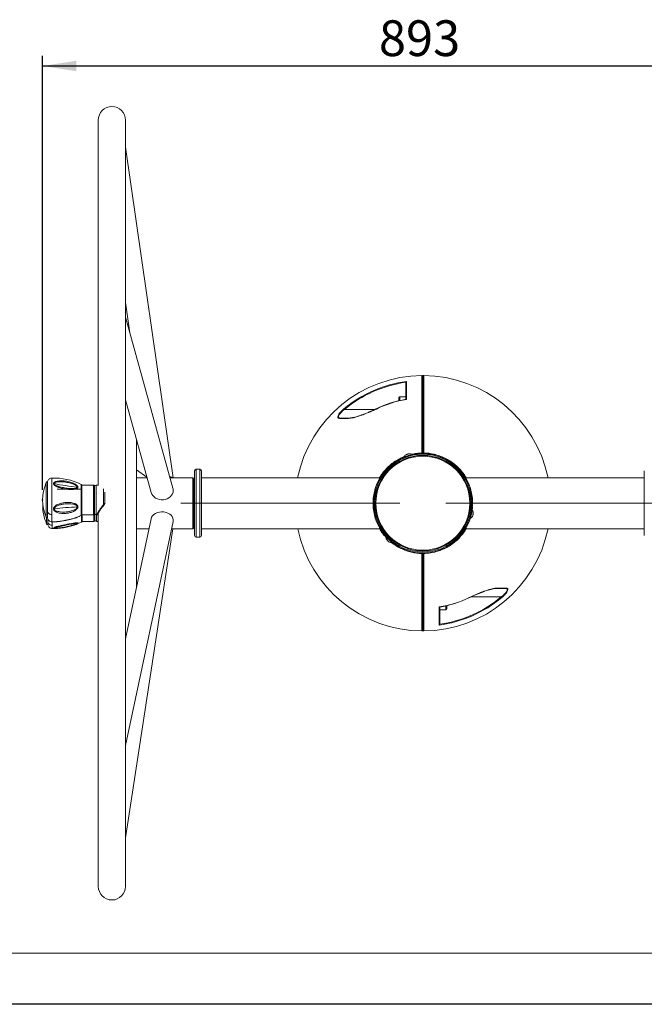
# Model space of a CAD drawing. Units: millimetres. Extents: x 0 to 420, y 0 to 297.
# Drawn here: x 107 to 168, y 0 to 96 of the extents above; entities that cross this region are included whole.
import ezdxf

# ---------------------------------------------------------------- set-up
doc = ezdxf.new("R2010")
doc.units = ezdxf.units.MM
doc.header["$PDSIZE"] = -1
doc.linetypes.add('CENTERX2', pattern=[20.32, 12.7, -2.54, 2.54, -2.54])
doc.layers.add('EBLAYER1', color=7, linetype='Continuous')
doc.layers.add('标注层', color=7, linetype='Continuous')
doc.styles.add('SLDTEXTSTYLE1', font='GOTHIC.TTF', dxfattribs={"width": 0.913})
doc.dimstyles.new('SLDDIMSTYLE0', dxfattribs={"dimtxt": 3.5, "dimasz": 3.302, "dimexe": 0, "dimexo": 0.0625, "dimgap": 0.875, "dimtad": 2, "dimdec": 0, "dimlfac": 12, "dimrnd": 1e-09, "dimzin": 12, "dimdsep": 46, "dimtxsty": 'SLDTEXTSTYLE1', "dimsah": 1, "dimcen": 0.09, "dimadec": 0, "dimazin": 3, "dimtfac": 1, "dimtdec": 0, "dimtofl": 0, "dimtmove": 0, "dimatfit": 3, "dimfxl": 1, "dimfrac": 2, "dimtolj": 1, "dimtzin": 12, "dimarcsym": 0})

# ---------------------------------------------------------------- blocks, each defined once
blk = doc.blocks.new('_D_5')
at = {"layer": '标注层'}
for p, q in [((109.334, 50.37), (109.334, 92.843)), ((183.735, 50.981), (183.735, 92.843)), ((183.735, 91.843), (109.334, 91.843))]:
    blk.add_line(p, q, dxfattribs=at)
for points in [[(109.334, 91.843), (112.636, 91.335), (112.636, 92.351)], [(183.735, 91.843), (180.433, 92.351), (180.433, 91.335)]]:
    blk.add_solid(points, dxfattribs=at)
at = {"layer": '标注层', "insert": (142.241, 96.314, 0.008), "char_height": 3.5, "attachment_point": 1, "style": 'SLDTEXTSTYLE1'}
blk.add_mtext('893', dxfattribs=at)

msp = doc.modelspace()

# ---------------------------------------------------------------- linework, layer by layer
at = {"color": 7, "linetype": 'Continuous', "lineweight": 15}
for p, q in [((114.790425, 86.546649), (114.790425, 50.822302)), ((117.457092, 11.546651), (117.457092, 86.546649)), ((122.115756, 51.54665), (117.457092, 83.909775)), ((117.457092, 68.703081), (117.885468, 65.727209)), ((122.094433, 50.529965), (117.457092, 67.273941)), ((144.873759, 60.864042), (144.876157, 60.885381)), ((117.457092, 59.156297), (119.965126, 50.100579)), ((144.207093, 59.083799), (144.207093, 59.386626)), ((144.873759, 59.469959), (144.290426, 59.469959)), ((139.30696, 57.381018), (139.374795, 57.381018)), ((118.522202, 40.787717), (118.522202, 55.310524)), ((119.546908, 51.61063), (118.522202, 52.310213)), ((124.207092, 45.879984), (124.207092, 52.213317)), ((124.707093, 52.379984), (124.373759, 52.379984)), ((124.87376, 45.879984), (124.87376, 52.213317)), ((168.207092, 45.879984), (168.207092, 52.213317)), ((109.834242, 48.176187), (109.834242, 51.16163)), ((119.564628, 51.54665), (118.522202, 51.54665)), ((124.040425, 51.54665), (121.812855, 51.54665)), ((124.12376, 51.463317), (124.040425, 51.54665)), ((124.040425, 46.892445), (124.040425, 51.54665)), ((124.12376, 51.463317), (124.12376, 46.964252)), ((142.290426, 51.54665), (124.87376, 51.54665)), ((142.290426, 51.434772), (142.290426, 51.54665)), ((168.207092, 51.54665), (150.790426, 51.54665)), ((150.790426, 51.54665), (150.790426, 51.434772)), ((110.750909, 50.429229), (113.161378, 50.429229)), ((113.161378, 50.484754), (113.161378, 50.482927)), ((113.161378, 50.431173), (113.161378, 50.429229)), ((114.334243, 50.828326), (113.167577, 50.828326)), ((113.167577, 50.828326), (113.167577, 48.398291)), ((114.417576, 48.509342), (114.417576, 50.661659)), ((114.742662, 50.828326), (114.584243, 50.828326)), ((115.309241, 48.937592), (115.309241, 50.442893)), ((115.417575, 50.127821), (115.417575, 49.075972)), ((124.207092, 50.54665), (124.12376, 50.54665)), ((113.161378, 49.113106), (113.161378, 49.110319)), ((113.161378, 49.034283), (113.161378, 49.031528)), ((113.167577, 47.911659), (113.167577, 48.398291)), ((114.417576, 48.078326), (114.417576, 48.509342)), ((114.41759, 48.733001), (114.4176, 48.733052)), ((115.375204, 48.911435), (115.374861, 48.910935)), ((109.834242, 47.578326), (109.834242, 48.176187)), ((109.865124, 47.190913), (109.865124, 47.483942)), ((113.161378, 47.998344), (113.161378, 47.997385)), ((113.161378, 47.973103), (113.161378, 47.972293)), ((113.167577, 47.911659), (114.334243, 47.911659)), ((113.192258, 47.266773), (113.192258, 47.266635)), ((113.198457, 47.47601), (113.198457, 47.911659)), ((113.198457, 47.47601), (113.198457, 47.264975)), ((113.198457, 47.264975), (114.365123, 47.264975)), ((114.448458, 47.431641), (114.448458, 47.981681)), ((114.584243, 47.911659), (114.721065, 47.911659)), ((114.615123, 47.264975), (114.714285, 47.264975)), ((114.723986, 47.916287), (114.721065, 47.916703)), ((114.766901, 48.032408), (114.767785, 48.028927)), ((114.790425, 47.948288), (114.790425, 11.546651)), ((119.949083, 47.515951), (117.457092, 35.765365)), ((117.457092, 25.321573), (122.110476, 47.26386)), ((124.12376, 47.54665), (124.207092, 47.54665)), ((109.865124, 46.931641), (109.865124, 47.190913)), ((110.235483, 47.22416), (110.235483, 47.224216)), ((112.188754, 47.032581), (112.271093, 47.047114)), ((112.453598, 46.914566), (112.440564, 46.90986)), ((117.457092, 16.291382), (122.093968, 46.54665)), ((118.522202, 46.54665), (119.743521, 46.54665)), ((121.958375, 46.54665), (124.040425, 46.54665)), ((124.040425, 46.54665), (124.040425, 46.892445)), ((124.040425, 46.54665), (124.12376, 46.629984)), ((124.12376, 46.964252), (124.12376, 46.629984)), ((124.87376, 46.54665), (142.290426, 46.54665)), ((142.290426, 46.54665), (142.290426, 46.658529)), ((150.790426, 46.658529), (150.790426, 46.54665)), ((150.790426, 46.54665), (168.207092, 46.54665)), ((124.373759, 45.713317), (124.707093, 45.713317)), ((153.773892, 40.712283), (153.706057, 40.712283)), ((148.207093, 38.623342), (148.790426, 38.623342)), ((148.873759, 39.009502), (148.873759, 38.706675)), ((148.207093, 37.229258), (148.204695, 37.20792))]:
    msp.add_line(p, q, dxfattribs=at)
at = {"color": 8, "linetype": 'Continuous', "lineweight": 15}
for p, q in [((144.290426, 59.469959), (144.290426, 59.102809)), ((138.867546, 58.214351), (141.828542, 58.214351)), ((146.623053, 53.92095), (146.623774, 53.963499)), ((124.373759, 45.713317), (124.373759, 52.379984)), ((124.707093, 45.713317), (124.707093, 52.379984)), ((110.235483, 47.940203), (110.235483, 51.515826)), ((109.704746, 47.675437), (109.704746, 51.064549)), ((113.121256, 48.35542), (113.121256, 50.892667)), ((114.334243, 50.828326), (114.334243, 48.398291)), ((114.584243, 50.828326), (114.584243, 48.398291)), ((113.121256, 47.847318), (113.121256, 48.35542)), ((114.334243, 48.398291), (114.334243, 47.911659)), ((114.584243, 48.398291), (114.584243, 47.911659)), ((109.735626, 47.273971), (109.735626, 47.629932)), ((109.735626, 47.028752), (109.735626, 47.273971)), ((110.235483, 47.224216), (110.235483, 47.940203)), ((113.152139, 47.42098), (113.152139, 47.864922)), ((113.152139, 47.200634), (113.152139, 47.42098)), ((114.365123, 47.943747), (114.365123, 47.47601)), ((114.365123, 47.47601), (114.365123, 47.264975)), ((114.615123, 47.911659), (114.615123, 47.264975)), ((114.790283, 48.041381), (114.771222, 48.075581)), ((114.773748, 48.00549), (114.796336, 48.003635)), ((110.266365, 46.887998), (110.266365, 47.22344)), ((110.266365, 46.577475), (110.266365, 46.887998)), ((110.481826, 47.222797), (110.502233, 47.223308)), ((110.985684, 46.600747), (110.780883, 46.587146)), ((112.230142, 47.039886), (112.441634, 47.073127)), ((146.457799, 44.172351), (146.457078, 44.129801)), ((146.623053, 44.172351), (146.623774, 44.129823)), ((154.213306, 39.87895), (151.25231, 39.87895)), ((148.790426, 38.623342), (148.790426, 38.990492))]:
    msp.add_line(p, q, dxfattribs=at)
at = {"color": 7, "linetype": 'Continuous', "lineweight": 15, "flags": 128}
for points in [[(138.817532, 58.274101), (138.820956, 58.270012), (138.82544, 58.264655), (138.830882, 58.258153), (138.83716, 58.250653), (138.84413, 58.242326), (138.851632, 58.233363), (138.859498, 58.223966), (138.867546, 58.214351)], [(144.692556, 53.576641), (144.700783, 53.579213), (144.736653, 53.590426), (144.798422, 53.609736), (144.88151, 53.63571), (144.979755, 53.666422), (145.085869, 53.699594)], [(144.928248, 53.812794), (144.936724, 53.815443), (144.960862, 53.822989), (144.996987, 53.834282), (145.0396, 53.847603)], [(145.0396, 53.847603), (145.082213, 53.860925), (145.118338, 53.872218), (145.142476, 53.879763), (145.150953, 53.882413)], [(145.085869, 53.699594), (145.191984, 53.732767), (145.290228, 53.763479), (145.373317, 53.789453), (145.435086, 53.808763), (145.470956, 53.819977), (145.479182, 53.822548)], [(151.387448, 48.381957), (151.385562, 48.373547), (151.377338, 48.336876), (151.363176, 48.273727), (151.344126, 48.188784), (151.321601, 48.088345), (151.297272, 47.979861)], [(151.297272, 47.979861), (151.272943, 47.871377), (151.250419, 47.770939), (151.231369, 47.685995), (151.217207, 47.622846), (151.208983, 47.586176), (151.207097, 47.577765)], [(151.448586, 47.945927), (151.438816, 47.902363), (151.430534, 47.865431), (151.425, 47.840754), (151.423056, 47.832088)], [(151.474116, 48.059766), (151.472173, 48.051101), (151.466638, 48.026423), (151.458356, 47.989491), (151.448586, 47.945927)], [(143.238137, 45.460495), (143.156351, 45.535807), (143.080631, 45.605533), (143.016593, 45.664502), (142.968985, 45.708341), (142.94134, 45.733799), (142.934999, 45.739638)], [(143.133092, 45.346421), (143.100249, 45.376664), (143.072406, 45.402303), (143.053802, 45.419434), (143.047269, 45.42545)], [(143.218914, 45.267391), (143.212381, 45.273407), (143.193777, 45.290539), (143.165934, 45.316178), (143.133092, 45.346421)], [(143.541274, 45.181353), (143.534933, 45.187192), (143.507288, 45.212649), (143.45968, 45.256488), (143.395642, 45.315457), (143.319922, 45.385184), (143.238137, 45.460495)], [(154.26332, 39.819199), (154.259896, 39.823289), (154.255412, 39.828646), (154.24997, 39.835148), (154.243692, 39.842648), (154.236722, 39.850974), (154.22922, 39.859938), (154.221354, 39.869334), (154.213306, 39.87895)]]:
    msp.add_lwpolyline(points, dxfattribs=at)
at = {"color": 8, "linetype": 'Continuous', "lineweight": 15, "flags": 128}
for points in [[(141.983629, 58.28909), (141.984242, 58.287847), (141.987709, 58.280815), (141.993956, 58.268146)], [(114.790283, 48.041381), (114.787251, 48.065159), (114.783955, 48.077051)], [(151.097223, 39.804211), (151.09661, 39.805454), (151.093143, 39.812486), (151.086896, 39.825155)]]:
    msp.add_lwpolyline(points, dxfattribs=at)
at = {"color": 7, "linetype": 'Continuous', "lineweight": 15}
for radius in [4.875, 4.791667, 4.682003, 4.604444]:
    msp.add_circle((146.540426, 49.04665), radius, dxfattribs=at)
for centre, radius, start, end in [((116.123759, 86.54665), 1.333333, 0, 180), ((146.540426, 49.047684), 12.498346, 90.38458926, 168.46633148), ((146.540426, 49.047684), 12.032035, 97.61124379, 129.93072804), ((146.540426, 49.047684), 11.954115, 98.00279796, 129.93072804), ((146.457097, 61.462422), 0.083329, 0.00349537, 90.38733293), ((146.623754, 61.460355), 0.083328, 89.61145645, 179.99771525), ((146.540426, 49.045616), 12.498346, 11.54334451, 89.61541074), ((146.540426, 49.047684), 10.303787, 99.19624662, 116.24720867), ((146.540426, 49.047684), 10.280433, 98.9120466, 116.24720867), ((144.290426, 59.386626), 0.083333, 90, 180), ((138.477049, 57.31875), 0.062311, 92.14404652, 149.60605924), ((139.296689, 57.327872), 0.05332, 94.64060149, 157.0513493), ((145.213006, 53.292899), 0.592771, 118.71057116, 151.40139972), ((144.848754, 53.564353), 0.058333, 81.23452071, 107.35976404), ((145.213006, 53.292899), 0.592771, 63.31812836, 96.00895693), ((145.357794, 53.723484), 0.058333, 107.35976404, 133.48500737), ((146.477919, 51.959723), 2.003863, 88.21247116, 90.59591401), ((146.457093, 53.962611), 0.083333, 330.54975781, 360), ((146.602942, 52.007925), 1.955685, 89.38964921, 91.83183385), ((146.623759, 53.962611), 0.083333, 180, 209.45024219), ((124.373759, 52.213317), 0.166667, 90, 180), ((124.707093, 52.213317), 0.166667, 0, 90), ((109.856204, 50.994993), 0.166667, 94.25363963, 155.33352128), ((110.396465, 45.2679), 6.25, 64.15317953, 91.47593399), ((113.394659, 49.369993), 4.060417, 155.33352128, 204.66647872), ((114.724116, 71.653091), 21.11906, 258.4063358, 264.57427714), ((111.733462, 50.317719), 0.778206, 154.62028871, 160.88775004), ((113.714139, 50.381673), 1.647841, 155.95820166, 159.03462724), ((114.584242, 50.661659), 0.166667, 90, 180), ((113.425541, 48.723308), 4.060417, 178.16133678, 204.66647872), ((110.934213, 49.336006), 0.805852, 235.21630065, 240.44304455), ((114.677, 10.616037), 38.123148, 92.93166237, 96.32079952), ((113.279104, 49.43453), 1.067206, 235.03517358, 238.93377074), ((151.298707, 48.25283), 0.058333, 321.23452071, 347.35976404), ((150.881495, 48.073105), 0.592771, 358.71057116, 31.40139972), ((109.856204, 47.744993), 0.166667, 204.66647872, 266.07452389), ((110.396465, 53.472086), 6.25, 291.99621074, 295.84682047), ((114.584242, 48.078326), 0.166667, 180, 270), ((114.615124, 47.431641), 0.166667, 180, 270), ((150.881495, 48.073105), 0.592771, 303.31812836, 336.00895693), ((151.181998, 47.732423), 0.058333, 347.35976404, 13.48500737), ((109.887086, 47.098308), 0.166667, 204.66647872, 266.07566156), ((110.396465, 53.472086), 6.25, 268.52406601, 270.96905868), ((110.427347, 52.825401), 6.25, 268.52406601, 275.12622176), ((114.801917, 30.645684), 16.560931, 97.0891276, 105.01764403), ((110.765588, 46.658339), 0.072817, 282.12463995, 327.78115475), ((110.427347, 52.825401), 6.25, 288.92245773, 295.84682047), ((146.540426, 49.047684), 12.498346, 191.54334451, 269.61541074), ((146.540426, 49.045616), 12.498346, 270.38458926, 348.46633148), ((124.373759, 45.879984), 0.166667, 180, 270), ((124.707093, 45.879984), 0.166667, 270, 0), ((143.526777, 45.773947), 0.592771, 183.31812836, 216.00895693), ((143.081485, 45.684045), 0.058333, 227.35976404, 253.48500737), ((143.473817, 45.322768), 0.058333, 201.23452071, 227.35976404), ((143.526777, 45.773947), 0.592771, 238.71057116, 271.40139972), ((146.47791, 46.085376), 1.955685, 269.38964921, 271.83183385), ((146.457093, 44.13069), 0.083333, 0, 29.45024219), ((146.623759, 44.13069), 0.083333, 150.54975781, 180), ((146.602933, 46.133578), 2.003863, 268.21247116, 270.59591401), ((153.784163, 40.765428), 0.05332, 274.64060149, 337.0513493), ((154.603803, 40.774551), 0.062311, 272.14404652, 329.60605924), ((146.540426, 49.045616), 10.280433, 278.9120466, 296.24720867), ((146.540426, 49.045616), 12.032035, 277.61124379, 309.93072804), ((146.540426, 49.045616), 10.303787, 279.19624662, 296.24720867), ((146.540426, 49.045616), 11.954115, 278.00279796, 309.93072804), ((148.790426, 38.706675), 0.083333, 270, 0), ((146.457098, 36.632946), 0.083328, 269.61145645, 359.99771525), ((146.623755, 36.630879), 0.083329, 180.00349537, 270.38733293), ((116.123759, 11.54665), 1.333333, 180, 0)]:
    msp.add_arc(centre, radius, start, end, dxfattribs=at)
at = {"color": 8, "linetype": 'Continuous', "lineweight": 15}
for centre, radius, start, end in [((115.370837, 48.995123), 0.084284, 223.0453756, 272.73623666), ((115.451877, 49.169628), 0.217671, 247.50701808, 256.4091021)]:
    msp.add_arc(centre, radius, start, end, dxfattribs=at)
at = {"color": 7, "linetype": 'Continuous', "lineweight": 15}
for centre, major_axis, ratio, start_param, end_param in [((121.029779, 51.487447), (1.09398, 0), 0.214232618, 0.255378742, 0.812453541), ((121.029779, 51.487447), (0.883599, 0), 0.214232618, 0.318094868, 0.502883804), ((121.029779, 50.315272), (1.09398, 0), 0.853296148, 3.373660165, 6.283185307), ((121.029779, 50.315272), (1.09398, 0), 0.853296148, 0, 0.232067511), ((121.029779, 47.389905), (1.09398, 0), 0.74159864, 6.127189527, 9.26878218), ((121.029779, 46.754104), (1.09398, 0), 0.394962982, 5.717331195, 5.782386992)]:
    msp.add_ellipse(centre, major_axis=major_axis, ratio=ratio, start_param=start_param, end_param=end_param, dxfattribs=at)
for points, knots in [([(144.873759, 59.196276), (144.873759, 59.205838), (144.873759, 59.39653), (144.873759, 59.749561), (144.873759, 60.192894), (144.873759, 60.572097), (144.873759, 60.76645), (144.873759, 60.864042)], [0, 0, 0, 0, 0.01338716, 0.267002716, 0.523078369, 0.76051966, 1, 1, 1, 1]), ([(144.876157, 60.885381), (144.879225, 60.894965), (144.88626, 60.916939), (144.909, 60.947659), (144.930704, 60.965214), (144.944656, 60.972662), (144.946651, 60.973651), (144.946772, 60.973711)], [0, 0, 0, 0, 0.23037501, 0.528227859, 0.932869902, 0.995932467, 1, 1, 1, 1]), ([(144.946772, 60.973711), (144.946827, 60.872046), (144.946937, 60.668708), (144.9471, 60.358263), (144.947264, 60.059413), (144.947424, 59.781266), (144.947615, 59.474053), (144.947753, 59.274086), (144.947801, 59.204005)], [0, 0, 0, 0, 0.240179488, 0.480380281, 0.565654074, 0.736687467, 0.907718613, 1, 1, 1, 1]), ([(146.457078, 53.963478), (146.457047, 54.151343), (146.456986, 54.527064), (146.4569, 55.182992), (146.456818, 55.924716), (146.456747, 56.734339), (146.456693, 57.506429), (146.456651, 58.228904), (146.45662, 58.896244), (146.4566, 59.426214), (146.456583, 59.920691), (146.456569, 60.375047), (146.456557, 60.818074), (146.456548, 61.129959), (146.456541, 61.336807), (146.456537, 61.464361), (146.456534, 61.53117), (146.456534, 61.541801), (146.456533, 61.545749)], [0, 0, 0, 0, 0.048243062, 0.096483218, 0.169462562, 0.242686087, 0.315659927, 0.388418566, 0.461414774, 0.534203163, 0.579362789, 0.657295703, 0.735466557, 0.813377547, 0.865342867, 0.917390777, 0.969323005, 1, 1, 1, 1]), ([(146.540426, 61.462427), (146.540426, 61.450355), (146.540426, 61.426168), (146.540426, 61.287086), (146.540426, 61.066877), (146.540426, 60.742677), (146.540426, 60.304342), (146.540426, 59.854605), (146.540426, 59.36531), (146.540426, 58.840995), (146.540426, 58.180871), (146.540426, 57.466319), (146.540426, 56.70282), (146.540426, 55.902344), (146.540426, 55.168894), (146.540426, 54.520158), (146.540426, 54.148463), (146.540426, 53.962611)], [0, 0, 0, 0, 0.062022238, 0.124263092, 0.186362832, 0.264334553, 0.342566426, 0.420560364, 0.465756598, 0.538565693, 0.611582488, 0.684361496, 0.757317106, 0.830522414, 0.903483611, 0.951740385, 1, 1, 1, 1]), ([(146.540426, 53.962611), (146.540426, 54.148243), (146.540426, 54.519495), (146.540426, 55.167787), (146.540426, 55.901017), (146.540426, 56.70148), (146.540426, 57.464955), (146.540426, 58.179471), (146.540426, 58.839551), (146.540426, 59.363593), (146.540426, 59.852675), (146.540426, 60.302259), (146.540426, 60.740628), (146.540426, 61.064835), (146.540426, 61.285033), (146.540426, 61.424102), (146.540426, 61.448287), (146.540426, 61.460358)], [0, 0, 0, 0, 0.048211281, 0.096419648, 0.169395323, 0.242615264, 0.315585384, 0.388378839, 0.461410036, 0.534233561, 0.579355999, 0.657369688, 0.735621482, 0.813613, 0.875720793, 0.937969706, 1, 1, 1, 1]), ([(146.624319, 61.543681), (146.624318, 61.531473), (146.624317, 61.507015), (146.624312, 61.36634), (146.624304, 61.143647), (146.624295, 60.815899), (146.624283, 60.373), (146.624269, 59.918757), (146.624252, 59.424505), (146.624232, 58.894806), (146.624201, 58.227513), (146.624159, 57.50507), (146.624105, 56.733015), (146.624034, 55.923367), (146.623942, 55.08786), (146.623852, 54.430108), (146.62379, 54.054952), (146.623774, 53.963499)], [0, 0, 0, 0, 0.06210867, 0.124435727, 0.186621054, 0.264555902, 0.342750671, 0.420707471, 0.465795637, 0.538602268, 0.611616674, 0.684393517, 0.757385705, 0.830627635, 0.903625272, 0.976506348, 1, 1, 1, 1]), ([(144.893943, 59.217817), (144.897657, 59.218503), (144.90938, 59.220666), (144.929131, 59.213511), (144.943861, 59.20617), (144.94767, 59.204077), (144.947801, 59.204005)], [0, 0, 0, 0, 0.256768186, 0.810582923, 0.993491743, 1, 1, 1, 1]), ([(138.423301, 57.350276), (138.389434, 57.352374), (138.319082, 57.356732), (138.245461, 57.399456), (138.214284, 57.480547), (138.23956, 57.603969), (138.329066, 57.767986), (138.471928, 57.947015), (138.640669, 58.12091), (138.75854, 58.223005), (138.817532, 58.274101)], [0, 0, 0, 0, 0.103187283, 0.214348556, 0.325107164, 0.435673295, 0.567898117, 0.725703917, 0.862719682, 1, 1, 1, 1]), ([(138.867546, 58.214351), (138.809896, 58.168977), (138.693457, 58.077334), (138.525954, 57.920912), (138.383359, 57.759053), (138.293346, 57.610337), (138.267596, 57.49802), (138.298766, 57.424603), (138.372175, 57.386527), (138.441215, 57.382817), (138.474717, 57.381018)], [0, 0, 0, 0, 0.139391655, 0.281534489, 0.440557762, 0.571210286, 0.678901574, 0.786803456, 0.89654469, 1, 1, 1, 1]), ([(141.993956, 58.268146), (141.802663, 58.178206), (141.417095, 57.996924), (140.844028, 57.766827), (140.376442, 57.598785), (140.017925, 57.487451), (139.751232, 57.417394), (139.488308, 57.362186), (139.328385, 57.353202), (139.247589, 57.348662)], [0, 0, 0, 0, 0.20352269, 0.410218771, 0.602455825, 0.700582665, 0.798660829, 0.898280542, 1, 1, 1, 1]), ([(141.984116, 58.288125), (141.974412, 58.283185), (141.878616, 58.234415), (141.677871, 58.144136), (141.371843, 58.007673), (141.038679, 57.870126), (140.708846, 57.743329), (140.407594, 57.635683), (140.14008, 57.548446), (139.888936, 57.476709), (139.669308, 57.425364), (139.485828, 57.392011), (139.365658, 57.376571), (139.308114, 57.377149), (139.290937, 57.377322)], [0, 0, 0, 0, 0.010670466, 0.105330439, 0.215590439, 0.340278136, 0.462453777, 0.570355834, 0.666839088, 0.755912805, 0.851091204, 0.91885164, 0.975776697, 1, 1, 1, 1]), ([(139.247589, 57.348662), (139.207147, 57.348742), (139.004775, 57.349144), (138.723221, 57.349693), (138.504387, 57.350118), (138.423301, 57.350276)], [0, 0, 0, 0, 0.135851235, 0.679802682, 1, 1, 1, 1]), ([(138.474717, 57.381018), (138.600803, 57.381018), (138.853932, 57.381018), (139.145859, 57.381018), (139.292375, 57.381018)], [0, 0, 0, 0, 0.498107997, 1, 1, 1, 1]), ([(110.235483, 51.51577), (110.188668, 51.509938), (110.092039, 51.4979), (109.965106, 51.417723), (109.869788, 51.30173), (109.845843, 51.207348), (109.834242, 51.16162)], [0, 0, 0, 0, 0.242241556, 0.499999462, 0.75775475, 1, 1, 1, 1]), ([(110.998151, 50.572519), (110.959731, 50.58526), (110.883103, 50.61067), (110.772934, 50.654689), (110.67489, 50.700839), (110.592336, 50.747864), (110.523371, 50.796221), (110.464956, 50.850132), (110.422619, 50.912078), (110.408513, 50.978206), (110.428592, 51.040015), (110.466982, 51.082662), (110.505443, 51.111578), (110.568293, 51.149599), (110.679664, 51.19135), (110.894021, 51.235205), (111.178683, 51.250582), (111.525447, 51.224141), (111.872955, 51.162884), (112.097088, 51.089655), (112.209251, 51.053009)], [0, 0, 0, 0, 0.042191588, 0.084149181, 0.12500031, 0.158266973, 0.188606786, 0.221044576, 0.253984146, 0.287389898, 0.32072945, 0.353531131, 0.369228013, 0.385776811, 0.448987824, 0.511153522, 0.634001671, 0.756136734, 0.877964112, 1, 1, 1, 1]), ([(110.479827, 50.964914), (110.481473, 50.97636), (110.484806, 50.999538), (110.517532, 51.039672), (110.609949, 51.093417), (110.783462, 51.132603), (111.006818, 51.150586), (111.317267, 51.145488), (111.712282, 51.10083), (112.021267, 51.014393), (112.17539, 50.971277)], [0, 0, 0, 0, 0.027662223, 0.056011757, 0.114744116, 0.237592952, 0.363917418, 0.490662042, 0.745939602, 1, 1, 1, 1]), ([(111.030363, 50.65127), (110.9711, 50.668934), (110.853588, 50.70396), (110.687747, 50.770422), (110.563289, 50.839596), (110.502664, 50.900641), (110.482751, 50.937521), (110.480797, 50.955831), (110.479827, 50.964914)], [0, 0, 0, 0, 0.261464199, 0.518456373, 0.767060361, 0.885551887, 0.943223981, 1, 1, 1, 1]), ([(112.209251, 51.053009), (112.246847, 51.038576), (112.321692, 51.009843), (112.429166, 50.960403), (112.525111, 50.909137), (112.606502, 50.857554), (112.664074, 50.813749), (112.704506, 50.776945), (112.742623, 50.736411), (112.78037, 50.681571), (112.79741, 50.612389), (112.777932, 50.550397), (112.738958, 50.510282), (112.700203, 50.484321), (112.637523, 50.451463), (112.527285, 50.418346), (112.315862, 50.388319), (112.034903, 50.385669), (111.689404, 50.4178), (111.339925, 50.475757), (111.112072, 50.540266), (110.998151, 50.572519)], [0, 0, 0, 0, 0.041675165, 0.082963736, 0.123167451, 0.156188904, 0.186328095, 0.202949533, 0.218708108, 0.252168534, 0.286254606, 0.320397024, 0.353691776, 0.369482999, 0.386144249, 0.449374048, 0.511343258, 0.633915696, 0.755655709, 0.877834104, 1, 1, 1, 1]), ([(112.727198, 50.628653), (112.725413, 50.617293), (112.721795, 50.59427), (112.687112, 50.557309), (112.592816, 50.512395), (112.420631, 50.48559), (112.19969, 50.47836), (111.892188, 50.492346), (111.49831, 50.538071), (111.186103, 50.613596), (111.030363, 50.65127)], [0, 0, 0, 0, 0.027744614, 0.056225363, 0.115293551, 0.238440326, 0.364685672, 0.49130453, 0.746245241, 1, 1, 1, 1]), ([(112.17539, 50.971277), (112.233842, 50.951066), (112.349939, 50.910923), (112.514181, 50.835887), (112.639072, 50.760161), (112.702471, 50.695376), (112.724002, 50.656612), (112.72614, 50.63791), (112.727198, 50.628653)], [0, 0, 0, 0, 0.259664411, 0.515739385, 0.764782477, 0.884832381, 0.942998654, 1, 1, 1, 1]), ([(113.167577, 50.828326), (113.166235, 50.834991), (113.163508, 50.84853), (113.153189, 50.866812), (113.139126, 50.8824), (113.127151, 50.88928), (113.121256, 50.892667)], [0, 0, 0, 0, 0.246123615, 0.4999910694, 0.7538818342, 1, 1, 1, 1]), ([(113.161378, 50.482927), (113.15888, 50.474494), (113.153883, 50.457627), (113.158879, 50.439991), (113.161378, 50.431173)], [0, 0, 0, 0, 0.499982704, 1, 1, 1, 1]), ([(114.412484, 50.730043), (114.412247, 50.729785), (114.411818, 50.729318), (114.410476, 50.730063), (114.409117, 50.73141), (114.407791, 50.733207), (114.406798, 50.734707), (114.405719, 50.73649), (114.404605, 50.738445), (114.403464, 50.740537), (114.40174, 50.74382), (114.398162, 50.750881), (114.393045, 50.761242), (114.382991, 50.780768), (114.369069, 50.803749), (114.351348, 50.824228), (114.340189, 50.826902), (114.334243, 50.828326)], [0, 0, 0, 0, 0.027569418, 0.049854401, 0.065322763, 0.07101425, 0.075846139, 0.080391963, 0.085304382, 0.091074643, 0.097974682, 0.11565922, 0.167340422, 0.24020895, 0.4418457, 0.7025931, 1, 1, 1, 1]), ([(114.417576, 48.453817), (114.417576, 48.500896), (114.417576, 48.601239), (114.417576, 48.783181), (114.417576, 49.002453), (114.417576, 49.21207), (114.417576, 49.39523), (114.417576, 49.595245), (114.417576, 49.853772), (114.417576, 50.148734), (114.417576, 50.406), (114.417576, 50.599685), (114.417576, 50.717558), (114.417576, 50.752613), (114.417576, 50.742513), (114.417576, 50.708275), (114.417576, 50.703012)], [0, 0, 0, 0, 0.052553605, 0.112011461, 0.179007084, 0.253911328, 0.29437364, 0.336731435, 0.426439623, 0.521506876, 0.619500921, 0.717496389, 0.812563669, 0.90227078, 0.984978413, 1, 1, 1, 1]), ([(114.800242, 50.820444), (114.800051, 50.820516), (114.781053, 50.827612), (114.762542, 50.82755), (114.744216, 50.82749)], [0, 0, 0, 0, 0.010066842, 1, 1, 1, 1]), ([(112.728395, 48.520392), (112.709085, 48.496194), (112.670785, 48.448199), (112.601221, 48.388866), (112.526964, 48.33588), (112.423459, 48.274409), (112.28701, 48.210413), (112.064687, 48.131523), (111.778499, 48.067295), (111.469598, 48.041105), (111.200154, 48.050108), (110.97218, 48.082419), (110.79584, 48.132254), (110.673893, 48.185883), (110.598469, 48.228213), (110.529402, 48.278882), (110.468915, 48.341623), (110.424807, 48.417703), (110.408522, 48.505375), (110.425557, 48.595503), (110.458273, 48.648086), (110.47449, 48.67415)], [0, 0, 0, 0, 0.032470185, 0.064403304, 0.094457077, 0.126970071, 0.188893681, 0.250308693, 0.372035341, 0.494368222, 0.575831074, 0.657471012, 0.739724654, 0.772359068, 0.802560717, 0.834659547, 0.867176709, 0.900011836, 0.933531762, 0.967052246, 1, 1, 1, 1]), ([(110.47449, 48.67415), (110.493728, 48.697923), (110.531936, 48.745136), (110.602179, 48.802708), (110.677288, 48.853618), (110.782198, 48.912129), (110.920855, 48.97239), (111.146674, 49.045815), (111.435821, 49.104776), (111.745163, 49.129372), (112.012953, 49.122488), (112.237918, 49.094564), (112.410965, 49.050488), (112.530362, 49.00237), (112.604555, 48.963931), (112.673078, 48.91722), (112.734262, 48.857839), (112.780008, 48.783493), (112.797257, 48.694586), (112.778995, 48.601689), (112.745113, 48.547253), (112.728395, 48.520392)], [0, 0, 0, 0, 0.032443741, 0.064435148, 0.094380559, 0.126708924, 0.188595201, 0.250074823, 0.371801213, 0.4938156, 0.57518705, 0.656664941, 0.738106505, 0.770405699, 0.800258371, 0.832255221, 0.864774287, 0.898221287, 0.932445387, 0.966665464, 1, 1, 1, 1]), ([(110.479827, 48.507436), (110.480645, 48.518716), (110.482292, 48.541415), (110.498602, 48.58632), (110.521389, 48.615453), (110.536695, 48.635023)], [0, 0, 0, 0, 0.2448651515, 0.4927555108, 1, 1, 1, 1]), ([(112.667516, 48.55995), (112.630734, 48.527004), (112.556096, 48.460151), (112.373364, 48.366787), (112.131109, 48.280067), (111.828819, 48.214496), (111.522819, 48.180391), (111.217011, 48.178403), (110.965909, 48.206849), (110.773595, 48.255281), (110.638745, 48.308279), (110.542067, 48.373415), (110.488541, 48.444705), (110.482705, 48.486716), (110.479827, 48.507436)], [0, 0, 0, 0, 0.06045018, 0.122663145, 0.249218537, 0.376198005, 0.504260575, 0.631452355, 0.75794827, 0.821265479, 0.883336462, 0.943567029, 0.972167354, 1, 1, 1, 1]), ([(110.536695, 48.635023), (110.573281, 48.667649), (110.647214, 48.733578), (110.831902, 48.822761), (111.077143, 48.902892), (111.382143, 48.961576), (111.688859, 48.991542), (111.993495, 48.993182), (112.241627, 48.968236), (112.431406, 48.925561), (112.564122, 48.878433), (112.66262, 48.81978), (112.709711, 48.759655), (112.724975, 48.720529), (112.726461, 48.699646), (112.727198, 48.68929)], [0, 0, 0, 0, 0.060521828, 0.122301072, 0.248676866, 0.375711634, 0.503778484, 0.630952272, 0.757843398, 0.820677867, 0.882501939, 0.942962913, 0.971922123, 0.986077319, 1, 1, 1, 1]), ([(112.727198, 48.68929), (112.726316, 48.677911), (112.724538, 48.654983), (112.70703, 48.609361), (112.683398, 48.579809), (112.667516, 48.55995)], [0, 0, 0, 0, 0.244253553, 0.492118341, 1, 1, 1, 1]), ([(113.167577, 48.398291), (113.165986, 48.393332), (113.162756, 48.383261), (113.148262, 48.367145), (113.131439, 48.359841), (113.121256, 48.35542)], [0, 0, 0, 0, 0.276931869, 0.562370858, 1, 1, 1, 1]), ([(113.161378, 49.110319), (113.158881, 49.097594), (113.153886, 49.072143), (113.158881, 49.046903), (113.161378, 49.034283)], [0, 0, 0, 0, 0.499999699, 1, 1, 1, 1]), ([(114.417576, 48.453817), (114.416106, 48.445948), (114.413048, 48.429572), (114.39051, 48.410951), (114.362472, 48.400109), (114.343406, 48.398881), (114.334243, 48.398291)], [0, 0, 0, 0, 0.270253034, 0.56244779, 0.789736921, 1, 1, 1, 1]), ([(114.417576, 48.453817), (114.417576, 48.424184), (114.417576, 48.36296), (114.417576, 48.278962), (114.417576, 48.183235), (114.417576, 48.086842), (114.417576, 48.025375), (114.417576, 47.998496), (114.417576, 47.990467), (114.417576, 48.0203), (114.417576, 48.106412), (114.417576, 48.150717)], [0, 0, 0, 0, 0.0671946778, 0.1388287168, 0.2148647438, 0.3433137249, 0.4869290687, 0.5645083216, 0.6457239273, 0.8177208388, 1, 1, 1, 1]), ([(114.765878, 48.031858), (114.76592, 48.031209), (114.766099, 48.028496), (114.768717, 48.046168), (114.783029, 48.080854), (114.812279, 48.138306), (114.857946, 48.214493), (114.921242, 48.310271), (115.001186, 48.423414), (115.097154, 48.552975), (115.208785, 48.698379), (115.303122, 48.819472), (115.360837, 48.892843), (115.375358, 48.911303)], [0, 0, 0, 0, 0.020207481, 0.084412684, 0.161402992, 0.248798336, 0.346516075, 0.452605881, 0.566061799, 0.687253492, 0.816471955, 0.953826446, 1, 1, 1, 1]), ([(115.309241, 48.937592), (115.321921, 48.94243), (115.338002, 48.948566), (115.357085, 48.96012), (115.364227, 48.965327), (115.368602, 48.968516)], [0, 0, 0, 0, 0.591002428, 0.749474285, 1, 1, 1, 1]), ([(115.368602, 48.968516), (115.375947, 48.97519), (115.392578, 48.990301), (115.403165, 49.010473), (115.409795, 49.027442), (115.414901, 49.043893), (115.417315, 49.061531), (115.417577, 49.073892), (115.417575, 49.075789), (115.417575, 49.075972)], [0, 0, 0, 0, 0.22992937, 0.520598339, 0.547410341, 0.68328337, 0.951892994, 0.995363722, 1, 1, 1, 1]), ([(115.374213, 48.911419), (115.376835, 48.914475), (115.387022, 48.92635), (115.395804, 48.942653), (115.399492, 48.956148), (115.400101, 48.958376)], [0, 0, 0, 0, 0.224435939, 0.871921454, 1, 1, 1, 1]), ([(115.400123, 48.958222), (115.401295, 48.960735), (115.407665, 48.974399), (115.413854, 49.008919), (115.417349, 49.045824), (115.417535, 49.070688), (115.417575, 49.075972)], [0, 0, 0, 0, 0.06938956, 0.377294404, 0.867665099, 1, 1, 1, 1]), ([(110.235483, 47.940203), (110.182819, 47.94501), (110.074171, 47.954926), (109.946926, 48.01684), (109.863836, 48.094315), (109.843903, 48.149458), (109.834242, 48.176187)], [0, 0, 0, 0, 0.272360508, 0.561892156, 0.787640805, 1, 1, 1, 1]), ([(109.834242, 47.578365), (109.845843, 47.532638), (109.869788, 47.438255), (109.965106, 47.322263), (110.092039, 47.242086), (110.188668, 47.230048), (110.235483, 47.224215)], [0, 0, 0, 0, 0.2422452967, 0.5000004243, 0.7577582819, 1, 1, 1, 1]), ([(110.502233, 47.223308), (110.515627, 47.223541), (110.548508, 47.224115), (110.61177, 47.228164), (110.686962, 47.234264), (110.792402, 47.2447), (110.931073, 47.261298), (111.15729, 47.293444), (111.44572, 47.342862), (111.754226, 47.406396), (112.020852, 47.468506), (112.245259, 47.525652), (112.418204, 47.573681), (112.53711, 47.609182), (112.611386, 47.632382), (112.677208, 47.654571), (112.722444, 47.670332), (112.736632, 47.676814), (112.73739, 47.677161)], [0, 0, 0, 0, 0.025414694, 0.062390601, 0.097429898, 0.135195837, 0.207672925, 0.279257443, 0.422247878, 0.563988568, 0.658965753, 0.754495309, 0.849623044, 0.887691612, 0.922824908, 0.959973018, 0.997859887, 1, 1, 1, 1]), ([(110.625213, 47.229357), (110.701412, 47.235853), (110.841163, 47.247767), (111.074138, 47.278098), (111.27772, 47.310233), (111.448038, 47.340954), (111.570953, 47.364726), (111.669684, 47.384996), (111.769462, 47.406469), (111.888528, 47.433347), (112.029132, 47.466992), (112.189199, 47.507892), (112.360961, 47.554736), (112.5105, 47.599565), (112.608482, 47.630567), (112.638565, 47.641642), (112.642495, 47.643089)], [0, 0, 0, 0, 0.119514305, 0.219191031, 0.334329657, 0.409849479, 0.46164323, 0.509915367, 0.550347155, 0.604442161, 0.681007475, 0.753599427, 0.839203421, 0.937314606, 0.991810784, 1, 1, 1, 1]), ([(112.681705, 47.656377), (112.682789, 47.656721), (112.703395, 47.663265), (112.720733, 47.67029), (112.737159, 47.676946)], [0, 0, 0, 0, 0.052612768, 1, 1, 1, 1]), ([(113.121256, 47.847318), (113.127151, 47.850705), (113.139126, 47.857586), (113.153189, 47.873174), (113.163508, 47.891456), (113.166235, 47.904995), (113.167577, 47.91166)], [0, 0, 0, 0, 0.246117772, 0.500008819, 0.753875867, 1, 1, 1, 1]), ([(113.152139, 47.42098), (113.158693, 47.42429), (113.172005, 47.431014), (113.190336, 47.449328), (113.195395, 47.46595), (113.198457, 47.47601)], [0, 0, 0, 0, 0.276897139, 0.562393591, 1, 1, 1, 1]), ([(113.152139, 47.200638), (113.158034, 47.204024), (113.170009, 47.210904), (113.184068, 47.226495), (113.194392, 47.244774), (113.197116, 47.258314), (113.198457, 47.264978)], [0, 0, 0, 0, 0.246121732, 0.499995851, 0.75388173, 1, 1, 1, 1]), ([(113.161378, 47.997385), (113.158881, 47.993092), (113.153886, 47.984506), (113.158881, 47.976904), (113.161378, 47.973103)], [0, 0, 0, 0, 0.4999733345, 1, 1, 1, 1]), ([(113.192258, 47.266635), (113.189762, 47.266103), (113.18477, 47.26504), (113.189762, 47.265011), (113.192258, 47.264997)], [0, 0, 0, 0, 0.499980854, 1, 1, 1, 1]), ([(114.334243, 47.911659), (114.343814, 47.917923), (114.357803, 47.92708), (114.376404, 47.981598), (114.38812, 48.026317), (114.397767, 48.069278), (114.40362, 48.098025), (114.407678, 48.113629), (114.408682, 48.117005), (114.409326, 48.118966), (114.409886, 48.120447), (114.410311, 48.12142), (114.410608, 48.122024), (114.410899, 48.122535), (114.411286, 48.123109), (114.411847, 48.12366), (114.412096, 48.123519), (114.412256, 48.123429)], [0, 0, 0, 0, 0.412622375, 0.603164812, 0.766924471, 0.892205909, 0.968465333, 0.978941684, 0.982875912, 0.986002568, 0.988439388, 0.989486165, 0.990485827, 0.991501489, 0.992603636, 0.995247174, 1, 1, 1, 1]), ([(114.365123, 47.47601), (114.376933, 47.477267), (114.401508, 47.479881), (114.429461, 47.499161), (114.445727, 47.523138), (114.447572, 47.539447), (114.448458, 47.547284)], [0, 0, 0, 0, 0.2702699692, 0.5624349812, 0.7897394757, 1, 1, 1, 1]), ([(114.365123, 47.264975), (114.373559, 47.267947), (114.389467, 47.273552), (114.409158, 47.309128), (114.42314, 47.343435), (114.42996, 47.36197), (114.43467, 47.374152), (114.436725, 47.378956), (114.437727, 47.381109), (114.438405, 47.382471), (114.439068, 47.383709), (114.439702, 47.384775), (114.440287, 47.385643), (114.441091, 47.386653), (114.441943, 47.387324), (114.442767, 47.387674), (114.442936, 47.387157), (114.443007, 47.386941)], [0, 0, 0, 0, 0.373281741, 0.703936537, 0.829359668, 0.915485824, 0.941532372, 0.95026824, 0.953696325, 0.95664883, 0.959334728, 0.962045673, 0.965083274, 0.968676314, 0.97803498, 0.990827359, 1, 1, 1, 1]), ([(114.448458, 47.987531), (114.448458, 47.96278), (114.448458, 47.893809), (114.448458, 47.779189), (114.448458, 47.652513), (114.448458, 47.580889), (114.448458, 47.547284)], [0, 0, 0, 0, 0.137645009, 0.383570849, 0.710781145, 1, 1, 1, 1]), ([(114.448458, 47.41325), (114.448458, 47.389589), (114.448458, 47.3445), (114.448458, 47.346217), (114.448458, 47.387127), (114.448458, 47.454654), (114.448458, 47.517703), (114.448458, 47.547284)], [0, 0, 0, 0, 0.2456974544, 0.4682156116, 0.6672476158, 0.8438787792, 1, 1, 1, 1]), ([(114.71436, 47.265055), (114.720509, 47.265487), (114.731978, 47.266294), (114.746739, 47.271527), (114.75722, 47.277205), (114.76332, 47.281509), (114.766464, 47.284007), (114.7689, 47.286081), (114.771651, 47.288586), (114.775865, 47.292695), (114.779893, 47.296609), (114.789039, 47.306018), (114.790425, 47.307445)], [0, 0, 0, 0, 0.071490248, 0.133341512, 0.181742614, 0.212824261, 0.236339086, 0.264920394, 0.320708595, 0.471974603, 0.919956065, 1, 1, 1, 1]), ([(114.723879, 47.912392), (114.725272, 47.912286), (114.74376, 47.910881), (114.763974, 47.916807), (114.784775, 47.925435), (114.790425, 47.927779)], [0, 0, 0, 0, 0.05603559, 0.743597996, 1, 1, 1, 1]), ([(109.865124, 47.190913), (109.878821, 47.146984), (109.907079, 47.056357), (110.015077, 46.958235), (110.140769, 46.900064), (110.225361, 46.891937), (110.266365, 46.887998)], [0, 0, 0, 0, 0.272361092, 0.561889796, 0.787636008, 1, 1, 1, 1]), ([(109.865124, 46.931664), (109.876724, 46.885934), (109.900667, 46.791546), (109.995989, 46.67555), (110.12292, 46.595363), (110.219549, 46.583322), (110.266365, 46.577488)], [0, 0, 0, 0, 0.242243148, 0.500000275, 0.757754071, 1, 1, 1, 1]), ([(110.780883, 46.587146), (110.753228, 46.586388), (110.700006, 46.584931), (110.625195, 46.586085), (110.556906, 46.590248), (110.497227, 46.598769), (110.454238, 46.612787), (110.439288, 46.633094), (110.458836, 46.65766), (110.504918, 46.683102), (110.566529, 46.707707), (110.636139, 46.730858), (110.711989, 46.753308), (110.817581, 46.78197), (110.95706, 46.816449), (111.183552, 46.868326), (111.47362, 46.93002), (111.820794, 46.998841), (112.166461, 47.063324), (112.380843, 47.093499), (112.488516, 47.108654)], [0, 0, 0, 0, 0.032684998, 0.062903842, 0.094691978, 0.126921602, 0.159993616, 0.193396547, 0.226877432, 0.259787078, 0.292199488, 0.324034775, 0.35430345, 0.386984102, 0.449044517, 0.510951968, 0.633100461, 0.755549048, 0.877224752, 1, 1, 1, 1]), ([(110.827193, 46.619516), (110.75452, 46.615794), (110.647133, 46.610295), (110.550625, 46.618901), (110.515997, 46.629316), (110.512453, 46.63714), (110.510707, 46.640994)], [0, 0, 0, 0, 0.5172522061, 0.7643253895, 0.8838849574, 1, 1, 1, 1]), ([(110.822007, 46.755817), (110.893978, 46.772917), (111.025588, 46.804187), (111.212665, 46.844097), (111.360131, 46.874992), (111.482637, 46.899647), (111.613117, 46.925246), (111.784983, 46.958723), (111.985284, 46.997286), (112.124122, 47.021369), (112.188754, 47.032581)], [0, 0, 0, 0, 0.165795872, 0.303185765, 0.409550458, 0.484928977, 0.565641511, 0.689879099, 0.855632092, 1, 1, 1, 1]), ([(112.75808, 47.080013), (112.755767, 47.074924), (112.751071, 47.064597), (112.707609, 47.03789), (112.594727, 46.988516), (112.395091, 46.92162), (112.14151, 46.849194), (111.790862, 46.762388), (111.434555, 46.692644), (111.081023, 46.641203), (110.911832, 46.626747), (110.827193, 46.619516)], [0, 0, 0, 0, 0.027760649, 0.056334442, 0.115812875, 0.239579399, 0.366095707, 0.492720715, 0.74732375, 0.873597403, 1, 1, 1, 1]), ([(111.056323, 46.608197), (111.03721, 46.605644), (111.013074, 46.60242), (110.990402, 46.601035), (110.985684, 46.600747)], [0, 0, 0, 0, 0.791887318, 1, 1, 1, 1]), ([(111.044201, 46.606018), (111.154011, 46.620184), (111.371739, 46.648271), (111.666743, 46.704783), (111.938868, 46.76418), (112.200102, 46.830871), (112.37489, 46.887657), (112.466976, 46.917575)], [0, 0, 0, 0, 0.227223646, 0.450534462, 0.615280229, 0.797312144, 1, 1, 1, 1]), ([(112.441634, 47.073127), (112.450294, 47.075754), (112.467614, 47.08101), (112.481549, 47.099439), (112.488516, 47.108654)], [0, 0, 0, 0, 0.499998224, 1, 1, 1, 1]), ([(112.441634, 47.073127), (112.513215, 47.082445), (112.619095, 47.09623), (112.71638, 47.097572), (112.752445, 47.091052), (112.756218, 47.083661), (112.75808, 47.080013)], [0, 0, 0, 0, 0.5171837988, 0.7650113319, 0.8840226962, 1, 1, 1, 1]), ([(146.456533, 36.54962), (146.456534, 36.561828), (146.456535, 36.586286), (146.45654, 36.726961), (146.456548, 36.949654), (146.456557, 37.277401), (146.456569, 37.720301), (146.456583, 38.174544), (146.4566, 38.668796), (146.45662, 39.198495), (146.456651, 39.865788), (146.456693, 40.588231), (146.456747, 41.360286), (146.456818, 42.169933), (146.45691, 43.00544), (146.457, 43.663193), (146.457062, 44.038348), (146.457078, 44.129801)], [0, 0, 0, 0, 0.06210867, 0.124435727, 0.186621054, 0.264555902, 0.342750671, 0.420707471, 0.465795637, 0.538602268, 0.611616674, 0.684393517, 0.757385705, 0.830627635, 0.903625272, 0.976506348, 1, 1, 1, 1]), ([(146.540426, 44.13069), (146.540426, 43.945058), (146.540426, 43.573806), (146.540426, 42.925514), (146.540426, 42.192284), (146.540426, 41.391821), (146.540426, 40.628346), (146.540426, 39.91383), (146.540426, 39.25375), (146.540426, 38.729707), (146.540426, 38.240625), (146.540426, 37.791042), (146.540426, 37.352673), (146.540426, 37.028466), (146.540426, 36.808267), (146.540426, 36.669198), (146.540426, 36.645014), (146.540426, 36.632943)], [0, 0, 0, 0, 0.048211281, 0.096419648, 0.169395323, 0.242615264, 0.315585384, 0.388378839, 0.461410036, 0.534233561, 0.579355999, 0.657369688, 0.735621482, 0.813613, 0.875720793, 0.937969706, 1, 1, 1, 1]), ([(146.540426, 36.630874), (146.540426, 36.642946), (146.540426, 36.667133), (146.540426, 36.806215), (146.540426, 37.026423), (146.540426, 37.350624), (146.540426, 37.788959), (146.540426, 38.238695), (146.540426, 38.727991), (146.540426, 39.252306), (146.540426, 39.91243), (146.540426, 40.626982), (146.540426, 41.390481), (146.540426, 42.190957), (146.540426, 42.924407), (146.540426, 43.573143), (146.540426, 43.944837), (146.540426, 44.13069)], [0, 0, 0, 0, 0.062022238, 0.124263092, 0.186362832, 0.264334553, 0.342566426, 0.420560364, 0.465756598, 0.538565693, 0.611582488, 0.684361496, 0.757317106, 0.830522414, 0.903483611, 0.951740385, 1, 1, 1, 1]), ([(146.623774, 44.129823), (146.623805, 43.941957), (146.623866, 43.566237), (146.623952, 42.910309), (146.624034, 42.168585), (146.624105, 41.358962), (146.624159, 40.586872), (146.624201, 39.864396), (146.624232, 39.197057), (146.624252, 38.667087), (146.624269, 38.17261), (146.624283, 37.718254), (146.624295, 37.275226), (146.624304, 36.963342), (146.62431, 36.756494), (146.624315, 36.62894), (146.624318, 36.562131), (146.624318, 36.551499), (146.624319, 36.547551)], [0, 0, 0, 0, 0.048243062, 0.096483218, 0.169462562, 0.242686087, 0.315659927, 0.388418566, 0.461414774, 0.534203163, 0.579362789, 0.657295703, 0.735466557, 0.813377547, 0.865342867, 0.917390777, 0.969323005, 1, 1, 1, 1]), ([(151.086896, 39.825155), (151.278189, 39.915095), (151.663757, 40.096377), (152.236824, 40.326474), (152.70441, 40.494516), (153.062927, 40.605849), (153.32962, 40.675906), (153.592544, 40.731114), (153.752467, 40.740099), (153.833263, 40.744639)], [0, 0, 0, 0, 0.20352269, 0.410218771, 0.602455825, 0.700582665, 0.798660829, 0.898280542, 1, 1, 1, 1]), ([(151.096736, 39.805176), (151.10644, 39.810116), (151.202236, 39.858886), (151.402981, 39.949165), (151.709009, 40.085628), (152.042173, 40.223175), (152.372006, 40.349972), (152.673258, 40.457618), (152.940772, 40.544855), (153.191916, 40.616592), (153.411544, 40.667936), (153.595024, 40.70129), (153.715194, 40.71673), (153.772738, 40.716151), (153.789915, 40.715979)], [0, 0, 0, 0, 0.010670466, 0.105330439, 0.215590439, 0.340278136, 0.462453777, 0.570355834, 0.666839088, 0.755912805, 0.851091204, 0.91885164, 0.975776697, 1, 1, 1, 1]), ([(154.606135, 40.712283), (154.480049, 40.712283), (154.22692, 40.712283), (153.934993, 40.712283), (153.788477, 40.712283)], [0, 0, 0, 0, 0.498107997, 1, 1, 1, 1]), ([(153.833263, 40.744639), (153.873705, 40.744558), (154.076077, 40.744157), (154.357631, 40.743607), (154.576465, 40.743182), (154.657551, 40.743025)], [0, 0, 0, 0, 0.135851235, 0.679802682, 1, 1, 1, 1]), ([(154.213306, 39.87895), (154.270956, 39.924324), (154.387395, 40.015966), (154.554898, 40.172389), (154.697493, 40.334248), (154.787506, 40.482963), (154.813256, 40.59528), (154.782086, 40.668698), (154.708677, 40.706774), (154.639637, 40.710483), (154.606135, 40.712283)], [0, 0, 0, 0, 0.139391655, 0.281534489, 0.440557762, 0.571210286, 0.678901574, 0.786803456, 0.89654469, 1, 1, 1, 1]), ([(154.657551, 40.743025), (154.691418, 40.740927), (154.76177, 40.736568), (154.835391, 40.693845), (154.866568, 40.612753), (154.841292, 40.489332), (154.751786, 40.325315), (154.608923, 40.146285), (154.440183, 39.972391), (154.322312, 39.870296), (154.26332, 39.819199)], [0, 0, 0, 0, 0.103187283, 0.214348556, 0.325107164, 0.435673295, 0.567898117, 0.725703917, 0.862719682, 1, 1, 1, 1]), ([(148.13408, 37.11959), (148.134025, 37.221254), (148.133915, 37.424593), (148.133752, 37.735038), (148.133588, 38.033888), (148.133428, 38.312034), (148.133237, 38.619248), (148.133099, 38.819215), (148.133051, 38.889296)], [0, 0, 0, 0, 0.240179488, 0.480380281, 0.565654074, 0.736687467, 0.907718613, 1, 1, 1, 1]), ([(148.186909, 38.875483), (148.183195, 38.874798), (148.171472, 38.872635), (148.15172, 38.879789), (148.136991, 38.887131), (148.133182, 38.889224), (148.133051, 38.889296)], [0, 0, 0, 0, 0.256768186, 0.810582923, 0.993491743, 1, 1, 1, 1]), ([(148.207093, 38.897024), (148.207093, 38.887463), (148.207093, 38.696771), (148.207093, 38.34374), (148.207093, 37.900407), (148.207093, 37.521203), (148.207093, 37.32685), (148.207093, 37.229258)], [0, 0, 0, 0, 0.01338716, 0.267002716, 0.523078369, 0.76051966, 1, 1, 1, 1]), ([(148.204695, 37.20792), (148.201627, 37.198336), (148.194592, 37.176362), (148.171852, 37.145642), (148.150148, 37.128087), (148.136196, 37.120639), (148.134201, 37.11965), (148.13408, 37.11959)], [0, 0, 0, 0, 0.23037501, 0.528227859, 0.932869902, 0.995932467, 1, 1, 1, 1])]:
    msp.add_open_spline(points, degree=3, knots=knots, dxfattribs=at)
at = {"color": 8, "linetype": 'Continuous', "lineweight": 15}
for points, knots in [([(142.298315, 51.527789), (142.30779, 51.546001), (142.402218, 51.727502), (142.633846, 52.043191), (142.990616, 52.465349), (143.397192, 52.842327), (143.843659, 53.169235), (144.287805, 53.431309), (144.59312, 53.556889), (144.727541, 53.612179)], [0, 0, 0, 0, 0.018880321, 0.188171228, 0.358002013, 0.527292872, 0.696583677, 0.86641435, 1, 1, 1, 1]), ([(145.441888, 53.835507), (145.596227, 53.868617), (145.930824, 53.940398), (146.272829, 53.955397), (146.457078, 53.963478)], [0, 0, 0, 0, 0.4612681834, 1, 1, 1, 1]), ([(146.623774, 53.963499), (146.740701, 53.959049), (147.0416, 53.947596), (147.523126, 53.874526), (148.058735, 53.734466), (148.575502, 53.534953), (149.065998, 53.277653), (149.524653, 52.967414), (149.946958, 52.608652), (150.322198, 52.202056), (150.60101, 51.840903), (150.73348, 51.605102), (150.775468, 51.530361)], [0, 0, 0, 0, 0.069760724, 0.179522178, 0.28963365, 0.399395117, 0.509156548, 0.619267994, 0.729029403, 0.838790787, 0.948902192, 1, 1, 1, 1]), ([(114.818491, 50.809647), (114.792199, 50.819831), (114.762489, 50.831338), (114.744708, 50.827355), (114.742662, 50.826897)], [0, 0, 0, 0, 0.884936238, 1, 1, 1, 1]), ([(114.721065, 47.916703), (114.709433, 47.916369), (114.684931, 47.915666), (114.679576, 47.950796), (114.692665, 48.006513), (114.727839, 48.085145), (114.785612, 48.189514), (114.870136, 48.323987), (114.98914, 48.498737), (115.136458, 48.703808), (115.251161, 48.859007), (115.309241, 48.937592)], [0, 0, 0, 0, 0.083677469, 0.176250443, 0.271698766, 0.363900431, 0.458477852, 0.577284408, 0.699461378, 0.847820719, 1, 1, 1, 1]), ([(114.714285, 47.265941), (114.715716, 47.267708), (114.718761, 47.271468), (114.746343, 47.302016), (114.777923, 47.336398), (114.790425, 47.350008)], [0, 0, 0, 0, 0.348779898, 0.742204675, 1, 1, 1, 1]), ([(110.510707, 46.640994), (110.512856, 46.645833), (110.517213, 46.655646), (110.558779, 46.678221), (110.637696, 46.706311), (110.750666, 46.738), (110.864072, 46.766783), (110.941423, 46.783999), (110.976001, 46.791695)], [0, 0, 0, 0, 0.095630342, 0.193915378, 0.398209924, 0.610553317, 0.825907715, 1, 1, 1, 1]), ([(112.488516, 47.108654), (112.515746, 47.111767), (112.568102, 47.117752), (112.642082, 47.123676), (112.710121, 47.126402), (112.770081, 47.124216), (112.813664, 47.114776), (112.828083, 47.095526), (112.806168, 47.067953), (112.758239, 47.037242), (112.695913, 47.006423), (112.599053, 46.964462), (112.512632, 46.934817), (112.453598, 46.914566)], [0, 0, 0, 0, 0.0826241077, 0.1588658677, 0.2399470469, 0.3225017068, 0.4070163688, 0.4935694407, 0.5797894984, 0.6638141459, 0.7455909187, 0.8262117138, 1, 1, 1, 1]), ([(142.944485, 45.703976), (142.883811, 45.767263), (142.695362, 45.963827), (142.480395, 46.252933), (142.347506, 46.488328), (142.305384, 46.56294)], [0, 0, 0, 0, 0.244905024, 0.760660712, 1, 1, 1, 1]), ([(150.782537, 46.565511), (150.773062, 46.5473), (150.678634, 46.365799), (150.446996, 46.050133), (150.090269, 45.62787), (149.683537, 45.251277), (149.237649, 44.922933), (148.757792, 44.646435), (148.250264, 44.424417), (147.720569, 44.263432), (147.176345, 44.157599), (146.807769, 44.139072), (146.623774, 44.129823)], [0, 0, 0, 0, 0.012227257, 0.121863289, 0.231848956, 0.341484957, 0.451120924, 0.561106518, 0.670742516, 0.780378485, 0.890364045, 1, 1, 1, 1]), ([(146.457078, 44.129801), (146.340153, 44.134254), (146.039258, 44.145713), (145.55768, 44.218721), (145.022285, 44.359036), (144.504726, 44.557602), (144.017186, 44.818437), (143.678174, 45.032807), (143.515636, 45.173422), (143.492756, 45.193216)], [0, 0, 0, 0, 0.109461715, 0.281688671, 0.45446484, 0.626691816, 0.798918736, 0.971694865, 1, 1, 1, 1])]:
    msp.add_open_spline(points, degree=3, knots=knots, dxfattribs=at)
at = {"layer": 'EBLAYER1', "linetype": 'Continuous', "lineweight": 15}
msp.add_line((25, 5), (415, 5), dxfattribs=at)
at = {"layer": 'EBLAYER1', "linetype": 'Continuous'}
msp.add_line((420, 0), (0, 0), dxfattribs=at)
at = {"layer": '标注层', "linetype": 'CENTERX2', "lineweight": 0, "ltscale": 4.166667}
for p, q in [((122.873759, 49.04665), (144.290426, 49.04665)), ((170.207093, 49.04665), (148.790426, 49.04665))]:
    msp.add_line(p, q, dxfattribs=at)
at = {"layer": '标注层'}
msp.add_point((109.334242, 49.369993), dxfattribs=at)

# ---------------------------------------------------------------- dimensions: what is measured, and where the dimension line sits
dim = msp.add_linear_dim(base=(109.334242, 91.843353), p1=(183.73474, 49.980536), p2=(109.334242, 49.369993), dimstyle='SLDDIMSTYLE0', dxfattribs=at)
dim.commit()
dim.dimension.update_dxf_attribs({"geometry": '_D_5', "text_midpoint": (147.542044, 91.843353), "dimtype": 160})

doc.saveas('drawing.dxf')
